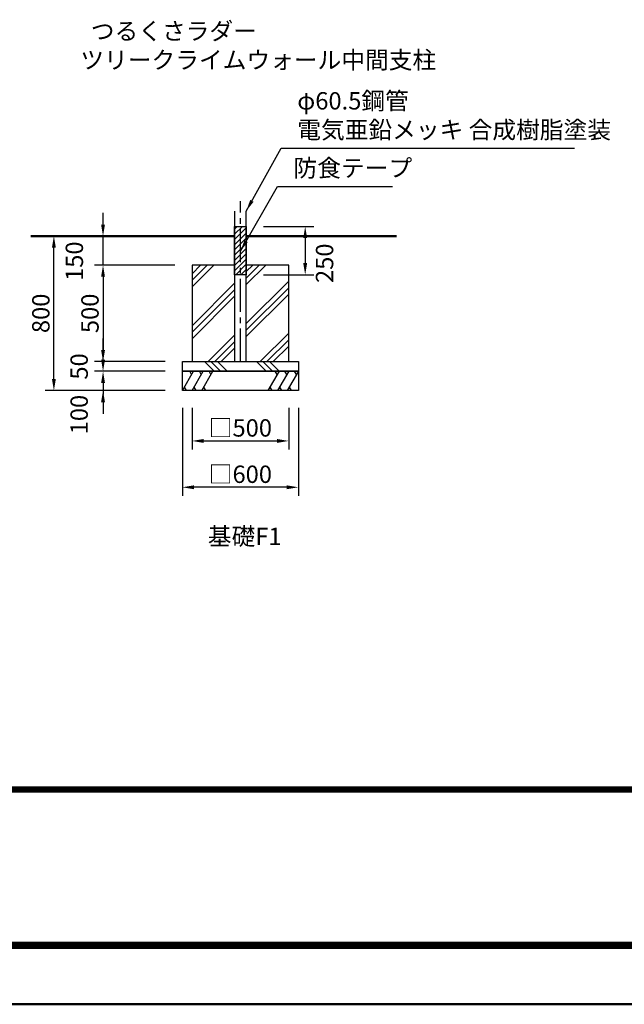
# Model space of a CAD drawing. Units: millimetres. Extents: x 0 to 29700, y 0 to 21000.
# Drawn here: x 8386 to 13600, y 0 to 8498 of the extents above; entities that cross this region are included whole.
import ezdxf
from ezdxf.enums import TextEntityAlignment as Align

# ---------------------------------------------------------------- set-up
doc = ezdxf.new("R2010")
doc.units = ezdxf.units.MM
doc.header["$LTSCALE"] = 15
doc.linetypes.add('CENTER2', pattern=[28.575000000000003, 19.05, -3.175, 3.175, -3.175])
doc.layers.get('0').update_dxf_attribs({"lineweight": 50})
doc.layers.get('DEFPOINTS').update_dxf_attribs({"lineweight": 50})
for name, color, linetype in [('P001', 131, 'Continuous'), ('P008', 241, 'Continuous'), ('P019', 71, 'Continuous'), ('P919', 75, 'Continuous'), ('P_1CENTER', 2, 'CENTER2'), ('P_3TEXT', 60, 'Continuous'), ('P_5DRAWFRAME', 104, 'Continuous')]:
    doc.layers.add(name, color=color, linetype=linetype)
doc.layers.add('P_2DIM', color=6, linetype='Continuous', lineweight=25)
doc.layers.add('P_7THICK', color=7, linetype='Continuous', lineweight=50)
doc.styles.add('BIGFONT', font='simplex.shx', dxfattribs={"bigfont": 'bigfont.shx'})
doc.dimstyles.new('DIMBIGFONT$0', dxfattribs={"dimscale": 50, "dimtxt": 3, "dimasz": 2, "dimexe": 1.5, "dimexo": 3, "dimgap": 0.75, "dimtad": 1, "dimdec": 0, "dimdsep": 46, "dimtxsty": 'BIGFONT', "dimcen": 0, "dimclrd": 256, "dimclre": 256, "dimclrt": 230, "dimadec": 0, "dimazin": 0, "dimtfac": 0.6, "dimtdec": 0, "dimtofl": 0, "dimtmove": 2, "dimatfit": 3, "dimfxl": 1, "dimtvp": 1, "dimtolj": 1, "dimarcsym": 0})
doc.dimstyles.new('DIMBIGFONT$7', dxfattribs={"dimscale": 50, "dimtxt": 3, "dimasz": 2, "dimexe": 1.5, "dimexo": 3, "dimgap": 0.75, "dimtad": 1, "dimdec": 0, "dimdsep": 46, "dimtxsty": 'BIGFONT', "dimcen": 0, "dimclrd": 256, "dimclre": 256, "dimclrt": 230, "dimadec": 0, "dimazin": 0, "dimtfac": 0.6, "dimtdec": 0, "dimtofl": 0, "dimtmove": 0, "dimatfit": 3, "dimfxl": 1, "dimtvp": 1, "dimtolj": 1, "dimarcsym": 0})

# ---------------------------------------------------------------- blocks, each defined once
blk = doc.blocks.new('DFP2')
at = {"color": 0}
for p, q in [((26.35000000000002, 37.5), (580.85, 37.5)), ((26.35000000000002, 37.40000000000009), (580.85, 37.40000000000009)), ((324.85, 37.5), (30.85000000000002, 37.5)), ((580.85, 37.30000000000018), (26.35000000000002, 37.30000000000018)), ((580.85, 37.19999999999982), (26.35000000000002, 37.19999999999982)), ((26.35000000000002, 37.09999999999991), (580.85, 37.09999999999991)), ((26.35000000000002, 37), (580.85, 37)), ((26.35000000000002, 36.90000000000009), (580.85, 36.90000000000009)), ((26.35000000000002, 36.80000000000018), (580.85, 36.80000000000018)), ((26.35000000000002, 36.69999999999982), (580.85, 36.69999999999982)), ((324.85, 37.30000000000018), (30.85000000000002, 37.30000000000018)), ((26.35000000000002, 10.69999999999982), (580.85, 10.69999999999982)), ((26.35000000000002, 10.59999999999991), (580.85, 10.59999999999991)), ((26.35000000000002, 10.5), (580.85, 10.5)), ((26.35000000000002, 10.40000000000009), (580.85, 10.40000000000009)), ((26.35000000000002, 10.30000000000018), (580.85, 10.30000000000018)), ((26.35000000000002, 10.19999999999982), (580.85, 10.19999999999982)), ((26.35000000000002, 10.09999999999991), (580.85, 10.09999999999991)), ((26.35000000000002, 10), (580.85, 10)), ((26.35000000000002, 9.900000000000091), (580.85, 9.900000000000091)), ((26.35000000000002, 9.800000000000182), (580.85, 9.800000000000182)), ((26.35000000000002, 9.699999999999818), (580.85, 9.699999999999818))]:
    blk.add_line(p, q, dxfattribs=at)
at = {"layer": 'DEFPOINTS', "color": 0}
blk.add_line((0, 0), (594, 0), dxfattribs=at)
at = {"color": 83, "ltscale": 0.5, "style": 'BIGFONT', "flags": 8}
for tag, p in [('REV05', (34.10158797769121, 32.18659831756156)), ('REV04', (34.10158797769122, 27.13659831756138)), ('REV03', (34.10158797769122, 21.88659831756138)), ('REV02', (34.10158797769122, 16.63659831756138)), ('REV01', (34.10158797769122, 11.38659831756138))]:
    blk.add_attdef(tag, text='', height=2, dxfattribs=at).set_placement(p, align=Align.BOTTOM_LEFT)
for tag, p in [('REVD5', (101.6724603253078, 32.18659831756156)), ('R5D', (116.2253198340418, 32.18659831756156)), ('R5C', (125.3502948340417, 32.18659831756156)), ('R5A', (134.4752948340417, 32.18659831756156)), ('REVD4', (101.6724603253078, 27.13659831756138)), ('R4D', (116.2253198340418, 27.13659831756138)), ('R4C', (125.3502948340417, 27.13659831756138)), ('R4A', (134.4752948340417, 27.13659831756138)), ('REVD3', (101.6724603253078, 21.88659831756138)), ('R3D', (116.2253198340418, 21.88659831756138)), ('R3C', (125.3502948340417, 21.88659831756138)), ('R3A', (134.4752948340417, 21.88659831756138)), ('REVD2', (101.6724603253078, 16.63659831756138)), ('R2D', (116.2253198340418, 16.63659831756138)), ('R2C', (125.3502948340417, 16.63659831756138)), ('R2A', (134.4752948340417, 16.63659831756138)), ('REVD1', (101.6724603253078, 11.38659831756138)), ('R1D', (116.2253198340418, 11.38659831756138)), ('R1C', (125.3502948340417, 11.38659831756138)), ('R1A', (134.4752948340417, 11.38659831756138))]:
    blk.add_attdef(tag, text='', height=2, dxfattribs=at).set_placement(p, align=Align.BOTTOM_CENTER)
at = {"color": 83, "ltscale": 0.5, "style": 'BIGFONT'}
for tag, height, p in [('PROJECT1', 4, (429.415316687833, 29.50051939469685)), ('DATE', 3, (503.0309201212003, 29.01724045343474)), ('SCALE', 3, (542.3533000660773, 28.80748435047324)), ('PROJECT2', 4, (430.240275422771, 20.28477263218255)), ('PROJECT3', 4, (430.240275422771, 11.59182239996741)), ('DWGNO', 3, (513.5107390654574, 12.48830988295308))]:
    blk.add_attdef(tag, text='', height=height, dxfattribs=at).set_placement(p, align=Align.BOTTOM_CENTER)
blk = doc.blocks.new('*D108')
at = {"layer": 'DEFPOINTS', "color": 0}
for p in [(9788.895658322464, 5463.494159085814), (9104.472436309705, 5296.82749241915), (9788.895658322464, 5296.82749241915)]:
    blk.add_point(p, dxfattribs=at)
at = {"layer": 'P_2DIM', "lineweight": -2}
for p, q in [((9104.472436309705, 5563.494159085814), (9104.472436309705, 5663.494159085814)), ((9638.895658322464, 5463.494159085814), (9029.472436309705, 5463.494159085814)), ((9638.895658322464, 5296.82749241915), (9029.472436309705, 5296.82749241915)), ((9104.472436309705, 5196.82749241915), (9104.472436309705, 5096.82749241915))]:
    blk.add_line(p, q, dxfattribs=at)
at = {"layer": 'P_2DIM'}
for points in [[(9087.805769643039, 5563.494159085814), (9121.13910297637, 5563.494159085814), (9104.472436309705, 5463.494159085814)], [(9121.13910297637, 5196.82749241915), (9087.805769643039, 5196.82749241915), (9104.472436309705, 5296.82749241915)]]:
    blk.add_solid(points, dxfattribs=at)
at = {"layer": 'P_2DIM', "color": 230, "insert": (8898.22243630953, 5089.774841042898), "char_height": 150, "attachment_point": 5, "rotation": 90, "style": 'BIGFONT'}
blk.add_mtext('\\A1;100', dxfattribs=at)
blk = doc.blocks.new('*D109')
at = {"layer": 'DEFPOINTS', "color": 0}
for p in [(8680.599978137063, 6630.160825752479), (9638.895658322464, 6630.160825752479), (9638.895658322464, 5296.82749241915)]:
    blk.add_point(p, dxfattribs=at)
at = {"layer": 'P_2DIM', "lineweight": -2}
for p, q in [((9488.895658322464, 6630.160825752479), (8605.599978137063, 6630.160825752479)), ((8680.599978137063, 5396.82749241915), (8680.599978137063, 6530.160825752479)), ((9488.895658322464, 5296.82749241915), (8605.599978137063, 5296.82749241915))]:
    blk.add_line(p, q, dxfattribs=at)
at = {"layer": 'P_2DIM'}
for points in [[(8697.266644803729, 6530.160825752479), (8663.933311470397, 6530.160825752479), (8680.599978137063, 6630.160825752479)], [(8663.933311470397, 5396.82749241915), (8697.266644803729, 5396.82749241915), (8680.599978137063, 5296.82749241915)]]:
    blk.add_solid(points, dxfattribs=at)
at = {"layer": 'P_2DIM', "color": 230, "insert": (8568.099978137063, 5963.494159085814), "char_height": 150, "attachment_point": 5, "rotation": 90, "style": 'BIGFONT'}
blk.add_mtext('\\A1;800', dxfattribs=at)
blk = doc.blocks.new('*D110')
at = {"layer": 'DEFPOINTS', "color": 0}
for p in [(9788.895658322464, 5546.82749241915), (9104.472436309705, 5463.494159085814), (9788.895658322464, 5463.494159085814)]:
    blk.add_point(p, dxfattribs=at)
at = {"layer": 'P_2DIM', "lineweight": -2}
for p, q in [((9104.472436309705, 5646.82749241915), (9104.472436309705, 5746.82749241915)), ((9638.895658322464, 5546.82749241915), (9029.472436309705, 5546.82749241915)), ((9638.895658322464, 5463.494159085814), (9029.472436309705, 5463.494159085814)), ((9104.472436309705, 5363.494159085814), (9104.472436309705, 5263.494159085814))]:
    blk.add_line(p, q, dxfattribs=at)
at = {"layer": 'P_2DIM'}
for points in [[(9087.805769643039, 5646.82749241915), (9121.13910297637, 5646.82749241915), (9104.472436309705, 5546.82749241915)], [(9121.13910297637, 5363.494159085814), (9087.805769643039, 5363.494159085814), (9104.472436309705, 5463.494159085814)]]:
    blk.add_solid(points, dxfattribs=at)
at = {"layer": 'P_2DIM', "color": 230, "insert": (8898.222436309705, 5505.160825752482), "char_height": 150, "attachment_point": 5, "rotation": 90, "style": 'BIGFONT'}
blk.add_mtext('\\A1;50', dxfattribs=at)
blk = doc.blocks.new('*D111')
at = {"layer": 'DEFPOINTS', "color": 0}
for p in [(9788.895658322464, 5296.82749241915), (10788.89565832245, 5296.82749241915), (9788.895658322464, 4462.292083810513)]:
    blk.add_point(p, dxfattribs=at)
at = {"layer": 'P_2DIM', "lineweight": -2}
for p, q in [((9788.895658322464, 5146.82749241915), (9788.895658322464, 4387.292083810513)), ((10788.89565832245, 5146.82749241915), (10788.89565832245, 4387.292083810513)), ((10688.89565832245, 4462.292083810513), (9888.895658322464, 4462.292083810513))]:
    blk.add_line(p, q, dxfattribs=at)
at = {"layer": 'P_2DIM'}
for points in [[(9888.895658322464, 4478.95875047718), (9888.895658322464, 4445.625417143846), (9788.895658322464, 4462.292083810513)], [(10688.89565832245, 4445.625417143846), (10688.89565832245, 4478.95875047718), (10788.89565832245, 4462.292083810513)]]:
    blk.add_solid(points, dxfattribs=at)
at = {"layer": 'P_2DIM', "color": 230, "insert": (10288.89565832246, 4574.792083810513), "char_height": 150, "attachment_point": 5, "style": 'BIGFONT'}
blk.add_mtext('\\A1;□600', dxfattribs=at)
blk = doc.blocks.new('*D112')
at = {"layer": 'DEFPOINTS', "color": 0}
for p in [(9872.228991655793, 5296.82749241915), (10705.56232498911, 5296.82749241915), (10705.56232498911, 4862.292083810513)]:
    blk.add_point(p, dxfattribs=at)
at = {"layer": 'P_2DIM', "lineweight": -2}
for p, q in [((9872.228991655793, 5146.82749241915), (9872.228991655793, 4787.292083810513)), ((10705.56232498911, 5146.82749241915), (10705.56232498911, 4787.292083810513)), ((9972.228991655793, 4862.292083810513), (10605.56232498911, 4862.292083810513))]:
    blk.add_line(p, q, dxfattribs=at)
at = {"layer": 'P_2DIM'}
for points in [[(9972.228991655793, 4878.95875047718), (9972.228991655793, 4845.625417143846), (9872.228991655793, 4862.292083810513)], [(10605.56232498911, 4845.625417143846), (10605.56232498911, 4878.95875047718), (10705.56232498911, 4862.292083810513)]]:
    blk.add_solid(points, dxfattribs=at)
at = {"layer": 'P_2DIM', "color": 230, "insert": (10288.89565832245, 4974.792083810513), "char_height": 150, "attachment_point": 5, "style": 'BIGFONT'}
blk.add_mtext('\\A1;□500', dxfattribs=at)
blk = doc.blocks.new('*D113')
at = {"layer": 'DEFPOINTS', "color": 0}
for p in [(9104.472436309705, 6630.160825752479), (9830.562324989121, 6630.160825752479), (9872.228991655793, 6380.160825752479)]:
    blk.add_point(p, dxfattribs=at)
at = {"layer": 'P_2DIM', "lineweight": -2}
for p, q in [((9104.472436309705, 6730.160825752479), (9104.472436309705, 6830.160825752479)), ((9680.562324989121, 6630.160825752479), (9029.472436309705, 6630.160825752479)), ((9104.472436309705, 6380.160825752479), (9104.472436309705, 6630.160825752479)), ((9722.228991655793, 6380.160825752479), (9029.472436309705, 6380.160825752479)), ((9104.472436309705, 6280.160825752479), (9104.472436309705, 6180.160825752479))]:
    blk.add_line(p, q, dxfattribs=at)
at = {"layer": 'P_2DIM'}
for points in [[(9087.805769643039, 6730.160825752479), (9121.13910297637, 6730.160825752479), (9104.472436309705, 6630.160825752479)], [(9121.13910297637, 6280.160825752479), (9087.805769643039, 6280.160825752479), (9104.472436309705, 6380.160825752479)]]:
    blk.add_solid(points, dxfattribs=at)
at = {"layer": 'P_2DIM', "color": 230, "insert": (8857.102383358964, 6413.827255133692), "char_height": 150, "attachment_point": 5, "rotation": 90, "style": 'BIGFONT'}
blk.add_mtext('\\A1;150', dxfattribs=at)
blk = doc.blocks.new('*D114')
at = {"layer": 'DEFPOINTS', "color": 0}
for p in [(9872.228991655793, 6380.160825752479), (9104.472436309705, 5546.82749241915), (9788.895658322464, 5546.82749241915)]:
    blk.add_point(p, dxfattribs=at)
at = {"layer": 'P_2DIM', "lineweight": -2}
for p, q in [((9722.228991655793, 6380.160825752479), (9029.472436309705, 6380.160825752479)), ((9104.472436309705, 6280.160825752479), (9104.472436309705, 5646.82749241915)), ((9638.895658322464, 5546.82749241915), (9029.472436309705, 5546.82749241915))]:
    blk.add_line(p, q, dxfattribs=at)
at = {"layer": 'P_2DIM'}
for points in [[(9121.13910297637, 6280.160825752479), (9087.805769643039, 6280.160825752479), (9104.472436309705, 6380.160825752479)], [(9087.805769643039, 5646.82749241915), (9121.13910297637, 5646.82749241915), (9104.472436309705, 5546.82749241915)]]:
    blk.add_solid(points, dxfattribs=at)
at = {"layer": 'P_2DIM', "color": 230, "insert": (8991.972436309705, 5963.494159085814), "char_height": 150, "attachment_point": 5, "rotation": 90, "style": 'BIGFONT'}
blk.add_mtext('\\A1;500', dxfattribs=at)
blk = doc.blocks.new('*D115')
at = {"layer": 'DEFPOINTS', "color": 0}
for p in [(10339.31232498913, 6713.49082575248), (10339.31232498913, 6296.830825752484), (10847.97153169617, 6296.830825752484)]:
    blk.add_point(p, dxfattribs=at)
at = {"layer": 'P_2DIM', "lineweight": -2}
for p, q in [((10489.31232498913, 6713.49082575248), (10922.97153169617, 6713.49082575248)), ((10847.97153169617, 6613.49082575248), (10847.97153169617, 6396.830825752484)), ((10489.31232498913, 6296.830825752484), (10922.97153169617, 6296.830825752484))]:
    blk.add_line(p, q, dxfattribs=at)
at = {"layer": 'P_2DIM'}
for points in [[(10864.63819836283, 6613.49082575248), (10831.3048650295, 6613.49082575248), (10847.97153169617, 6713.49082575248)], [(10831.3048650295, 6396.830825752484), (10864.63819836283, 6396.830825752484), (10847.97153169617, 6296.830825752484)]]:
    blk.add_solid(points, dxfattribs=at)
at = {"layer": 'P_2DIM', "color": 230, "insert": (11014.95235743608, 6396.096039934564), "char_height": 150, "attachment_point": 5, "rotation": 90, "style": 'BIGFONT'}
blk.add_mtext('\\A1;250', dxfattribs=at)

msp = doc.modelspace()

# ---------------------------------------------------------------- hatches: boundary and pattern name
at = {"layer": 'P008'}
h = msp.add_hatch(dxfattribs=at)
h.set_pattern_fill('ANSI31', color=256, scale=10, style=0)
h.set_pattern_definition([(45, (-3255.223674700741, -4513.275049575786), (-22.45064030267288, 22.45064030267288), [])])
h.paths.add_polyline_path([(10238.47899165579, 6713.49082575248), (10339.31232498913, 6713.49082575248), (10339.31232498913, 6296.830825752484), (10238.47899165579, 6296.830825752484)])
at = {"layer": 'P919'}
h = msp.add_hatch(dxfattribs=at)
h.set_pattern_fill('PLAST', color=256, scale=50, angle=45, style=0)
h.set_pattern_definition([(45, (-14483.9689571575, -1099.958123273471), (-224.5064030267288, 224.5064030267289), []), (45, (-14512.03225753584, -1071.894822895134), (-224.5064030267288, 224.5064030267289), []), (45, (-14540.09555791417, -1043.83152251679), (-224.5064030267288, 224.5064030267289), [])])
h.paths.add_polyline_path([(10238.47899165579, 6380.160825752479), (9872.228991655778, 6380.160825752479), (9872.228991655778, 5546.82749241915), (10238.47899165579, 5546.82749241915)])
h.paths.add_polyline_path([(10705.56232498911, 5546.82749241915), (10705.56232498911, 6380.160825752479), (10339.31232498912, 6380.160825752479), (10339.31232498912, 5546.82749241915)])
h = msp.add_hatch(dxfattribs=at)
h.set_pattern_fill('PLAST', color=256, scale=50, angle=315, style=0)
h.set_pattern_definition([(315, (-1624.253803548607, 7271.197811056816), (224.5064030267289, 224.5064030267287), []), (315, (-1596.190503170277, 7299.26111143516), (224.5064030267289, 224.5064030267287), []), (315, (-1568.127202791919, 7327.324411813504), (224.5064030267289, 224.5064030267287), [])])
h.paths.add_polyline_path([(9788.895658322464, 5546.82749241915), (10788.89565832245, 5546.82749241915), (10788.89565832245, 5463.494159085814), (9788.895658322464, 5463.494159085814)])

# ---------------------------------------------------------------- linework, layer by layer
at = {"layer": 'P001'}
msp.add_lwpolyline([(10238.47899165579, 6846.701896841587), (10238.47899165579, 5546.827492419157), (10339.31232498912, 5546.82749241915), (10339.31232498912, 6846.701896841587)], dxfattribs=at)
at = {"layer": 'P008'}
msp.add_lwpolyline([(10238.47899165579, 6713.49082575248), (10339.31232498913, 6713.49082575248), (10339.31232498913, 6296.830825752484), (10238.47899165579, 6296.830825752484)], close=True, dxfattribs=at)
at = {"layer": 'P019'}
msp.add_lwpolyline([(10238.47899165579, 6380.160825752479), (9872.228991655778, 6380.160825752479), (9872.228991655778, 5546.82749241915), (10705.56232498911, 5546.82749241915), (10705.56232498911, 6380.160825752479), (10339.31232498912, 6380.160825752479)], dxfattribs=at)
for points in [[(9788.895658322464, 5546.82749241915), (10788.89565832245, 5546.82749241915), (10788.89565832245, 5463.494159085814), (9788.895658322464, 5463.494159085814)], [(9788.895658322464, 5463.494159085814), (10788.89565832245, 5463.494159085814), (10788.89565832245, 5296.82749241915), (9788.895658322464, 5296.82749241915)]]:
    msp.add_lwpolyline(points, close=True, dxfattribs=at)
at = {"layer": 'P919'}
for p, q in [((9788.895658322464, 5296.82749241915), (9885.120703187393, 5463.494159085814)), ((9868.454036520736, 5434.626645626333), (9851.787369854064, 5463.494159085814)), ((9872.228991655793, 5296.82749241915), (9968.454036520736, 5463.494159085814)), ((9951.787369854064, 5434.626645626333), (9935.120703187393, 5463.494159085814)), ((9955.562324989121, 5296.82749241915), (10051.78736985406, 5463.494159085814)), ((10035.12070318739, 5434.626645626333), (10018.45403652074, 5463.494159085814)), ((10622.22899165579, 5463.494159085814), (10526.00394679084, 5296.82749241915)), ((10605.56232498911, 5434.626645626333), (10588.89565832246, 5463.494159085814)), ((10705.56232498911, 5463.494159085814), (10609.33728012419, 5296.82749241915)), ((10688.89565832245, 5434.626645626333), (10672.22899165578, 5463.494159085814)), ((10788.89565832245, 5463.494159085814), (10692.67061345751, 5296.82749241915)), ((10772.22899165578, 5434.626645626333), (10755.56232498911, 5463.494159085814)), ((9805.562324989121, 5325.695005878631), (9822.228991655793, 5296.82749241915)), ((9888.895658322464, 5325.695005878631), (9905.562324989121, 5296.82749241915)), ((9972.228991655793, 5325.695005878631), (9988.895658322464, 5296.82749241915)), ((10542.67061345751, 5325.695005878631), (10559.33728012419, 5296.82749241915)), ((10626.00394679084, 5325.695005878631), (10642.67061345751, 5296.82749241915)), ((10709.33728012418, 5325.695005878631), (10726.00394679084, 5296.82749241915))]:
    msp.add_line(p, q, dxfattribs=at)
at = {"layer": 'P_1CENTER', "linetype": 'CENTER2'}
msp.add_line((10288.89565832246, 5546.82749241915), (10288.89565832246, 6930.870547995983), dxfattribs=at)
at = {"layer": 'P_7THICK'}
for p, q in [((10238.47899165579, 6630.160825752479), (8482.755432342994, 6630.160825752479)), ((11634.4909052354, 6630.160825752479), (10339.31232498912, 6630.160825752479))]:
    msp.add_line(p, q, dxfattribs=at)

# ---------------------------------------------------------------- block references
at = {"layer": 'P_5DRAWFRAME', "xscale": 50, "yscale": 50, "zscale": 50}
msp.add_blockref('DFP2', (0, 0), dxfattribs=at)

# ---------------------------------------------------------------- texts
at = {"layer": 'P_2DIM', "color": 230, "char_height": 150, "attachment_point": 7, "style": 'BIGFONT'}
for s, insert in [('φ60.5鋼管 \\P電気亜鉛メッキ 合成樹脂塗装', (10779.3363986752, 7425.892816478809)), ('防食テープ', (10747.17064897358, 7095.663177457987))]:
    msp.add_mtext(s, dxfattribs=dict(at, insert=insert))
at = {"layer": 'P_3TEXT', "style": 'BIGFONT'}
for s, p in [('つるくさラダー', (9715.00821712338, 8399.946355776421)), ('ツリークライムウォール中間支柱', (10443.17487405657, 8150.405156773573)), ('基礎F1', (10326.07348223244, 4038.860672064817))]:
    msp.add_text(s, height=150, dxfattribs=at).set_placement(p, align=Align.MIDDLE_CENTER)

# ---------------------------------------------------------------- dimensions: what is measured, and where the dimension line sits
at = {"layer": 'P_2DIM'}
for base, p1, p2, override, picture, middle in [((9104.472436309705, 6630.160825752479), (9872.228991655793, 6380.160825752479), (9830.562324989121, 6630.160825752479), {"dimscale": 50, "dimasz": 2, "dimlfac": 0.6, "dimtofl": 1, "dimtmove": 2}, '*D113', (8857.102383358964, 6413.827255133692)), ((10847.97153169617, 6296.830825752484), (10339.31232498913, 6713.49082575248), (10339.31232498913, 6296.830825752484), {"dimasz": 2, "dimlfac": 0.6}, '*D115', (11014.95235743608, 6396.096039934564)), ((9104.472436309705, 5296.82749241915), (9788.895658322464, 5463.494159085814), (9788.895658322464, 5296.82749241915), {"dimscale": 50, "dimasz": 2, "dimlfac": 0.6}, '*D108', (8898.22243630953, 5089.774841042898))]:
    dim = msp.add_linear_dim(base=base, p1=p1, p2=p2, angle=90, dimstyle='DIMBIGFONT$0', override=override, dxfattribs=at)
    dim.commit()
    dim.dimension.update_dxf_attribs({"geometry": picture, "text_midpoint": middle, "dimtype": 160})
for base, p1, p2, picture, middle in [((8680.599978137063, 6630.160825752479), (9638.895658322464, 5296.82749241915), (9638.895658322464, 6630.160825752479), '*D109', (8568.099978137063, 5963.494159085814)), ((9104.472436309705, 5546.82749241915), (9872.228991655793, 6380.160825752479), (9788.895658322464, 5546.82749241915), '*D114', (8991.972436309705, 5963.494159085814)), ((9104.472436309705, 5463.494159085814), (9788.895658322464, 5546.82749241915), (9788.895658322464, 5463.494159085814), '*D110', (8898.222436309705, 5505.160825752482))]:
    dim = msp.add_linear_dim(base=base, p1=p1, p2=p2, angle=90, dimstyle='DIMBIGFONT$0', override={"dimscale": 50, "dimasz": 2, "dimlfac": 0.6}, dxfattribs=at)
    dim.commit()
    dim.dimension.update_dxf_attribs({"geometry": picture, "text_midpoint": middle})
for base, p1, p2, picture, middle in [((9788.895658322464, 4462.292083810513), (10788.89565832245, 5296.82749241915), (9788.895658322464, 5296.82749241915), '*D111', (10288.89565832246, 4574.792083810513)), ((10705.56232498911, 4862.292083810513), (9872.228991655793, 5296.82749241915), (10705.56232498911, 5296.82749241915), '*D112', (10288.89565832245, 4974.792083810513))]:
    dim = msp.add_linear_dim(base=base, p1=p1, p2=p2, text='□<>', dimstyle='DIMBIGFONT$0', override={"dimscale": 50, "dimasz": 2, "dimlfac": 0.6}, dxfattribs=at)
    dim.commit()
    dim.dimension.update_dxf_attribs({"geometry": picture, "text_midpoint": middle})

# ---------------------------------------------------------------- leaders
at = {"layer": 'P_2DIM', "annotation_type": 0, "has_hookline": 1, "hookline_direction": 0}
for points, text_width in [([(10339.31232498912, 6846.701896841587), (10641.8363986752, 7388.392816478809), (10741.8363986752, 7388.392816478809)], 2390), ([(10288.89565832246, 6499.931186731541), (10609.67064897358, 7058.163177457987), (10709.67064897358, 7058.163177457987)], 855)]:
    msp.add_leader(points, dimstyle='DIMBIGFONT$7', override={"dimscale": 50, "dimtvp": 1}, dxfattribs=dict(at, text_width=text_width))

doc.saveas('drawing.dxf')
